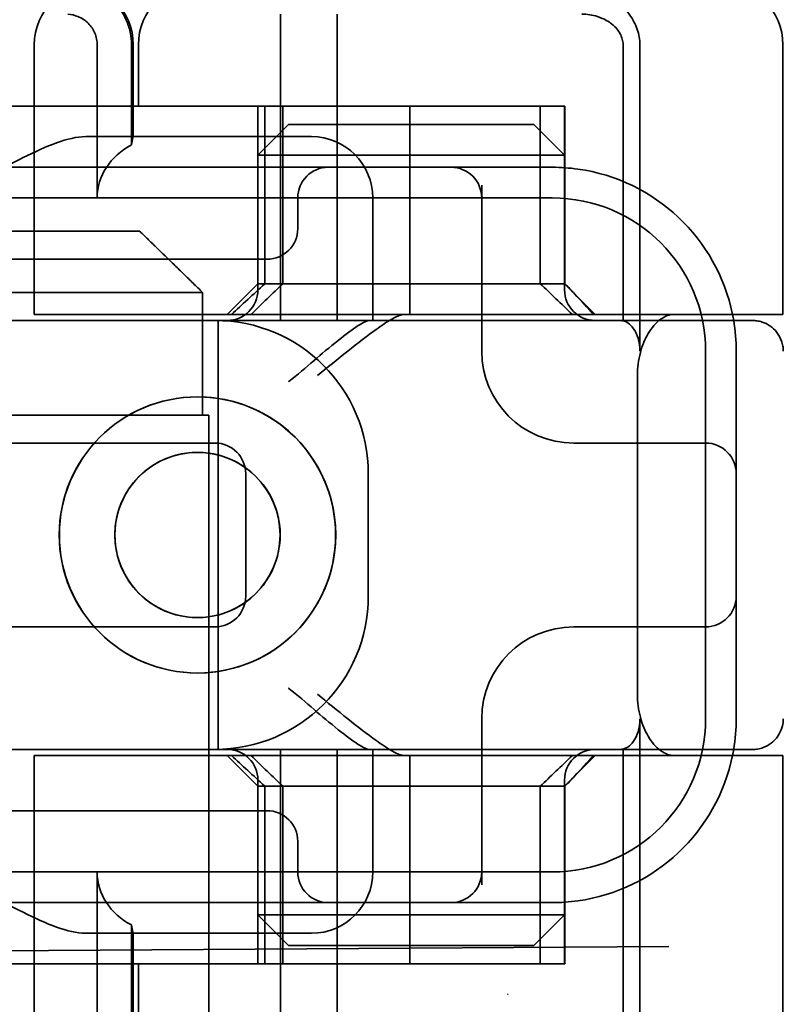
# Model space of a CAD drawing. Units: millimetres. Extents: x 22702 to 48937, y -19005 to 6113.
# Drawn here: x 31460 to 31473, y -13444 to -13428 of the extents above; entities that cross this region are included whole.
import ezdxf

# ---------------------------------------------------------------- set-up
doc = ezdxf.new("R2010")
doc.units = ezdxf.units.MM
doc.layers.add('Viditelná (ISO)', color=7, linetype='Continuous', lineweight=35)
doc.layers.add('Šrafy (ISO)', color=6, linetype='Continuous', lineweight=9, true_color=0xff00ff)

# ---------------------------------------------------------------- blocks, each defined once
blk = doc.blocks.new('A$C1D3B641F')
at = {"layer": 'Viditelná (ISO)'}
for p, q in [((26.168, 88.544), (26.168, 83.544)), ((27.092, 83.544), (27.092, 88.544)), ((22.154, 83.644), (22.154, 88.044)), ((23.179, 85.544), (23.179, 88.044)), ((23.738, 88.044), (23.738, 86.408)), ((23.768, 86.544), (23.768, 88.044)), ((23.851, 87.044), (23.851, 88.044)), ((31.755, 88.044), (31.755, 83.538)), ((32.03, 83.044), (32.03, 88.044)), ((34.362, 83.644), (34.362, 88.044)), ((26.772, 87.044), (20.773, 87.044)), ((25.801, 84.144), (25.801, 87.044)), ((25.913, 84.144), (25.913, 87.044)), ((26.205, 84.144), (26.205, 87.044)), ((26.772, 87.044), (28.277, 87.044)), ((28.277, 87.044), (30.801, 87.044)), ((28.277, 83.644), (28.277, 87.044)), ((30.405, 84.144), (30.405, 87.044)), ((30.807, 87.044), (30.801, 87.044)), ((30.801, 84.144), (30.801, 87.044)), ((30.807, 84.144), (30.807, 87.044)), ((26.301, 86.744), (25.801, 86.244)), ((26.301, 86.744), (27.333, 86.744)), ((29.269, 86.744), (27.333, 86.744)), ((29.269, 86.744), (30.301, 86.744)), ((30.301, 86.744), (30.801, 86.244)), ((26.301, 86.544), (22.992, 86.544)), ((26.301, 86.544), (26.674, 86.544)), ((27.091, 86.244), (25.801, 86.244)), ((25.801, 84.044), (25.801, 86.244)), ((27.333, 86.244), (27.091, 86.244)), ((27.333, 86.244), (29.269, 86.244)), ((29.511, 86.244), (29.269, 86.244)), ((30.801, 86.244), (29.511, 86.244)), ((30.801, 84.044), (30.801, 86.244)), ((24.95, 86.044), (14.252, 86.044)), ((26.95, 86.044), (24.95, 86.044)), ((28.812, 86.044), (26.95, 86.044)), ((28.95, 86.044), (28.812, 86.044)), ((30.601, 86.044), (28.95, 86.044)), ((29.45, 83.044), (29.45, 85.753)), ((30.601, 85.544), (8.601, 85.544)), ((26.45, 85.544), (26.45, 85.044)), ((27.674, 83.544), (27.674, 85.544)), ((16.127, 85), (23.873, 85)), ((24.95, 84.544), (14.252, 84.544)), ((24.95, 84.544), (25.95, 84.544)), ((25.801, 84.144), (25.301, 83.644)), ((30.801, 84.144), (25.801, 84.144)), ((30.801, 84.144), (30.807, 84.144)), ((30.801, 84.144), (31.301, 83.644)), ((24.899, 84), (15.101, 84)), ((24.899, 82), (24.899, 84)), ((23.461, 83.644), (22.154, 83.644)), ((23.461, 83.644), (27.841, 83.644)), ((27.841, 83.644), (28.19, 83.644)), ((28.19, 83.644), (32.591, 83.644)), ((33.568, 83.644), (32.591, 83.644)), ((34.362, 83.644), (33.568, 83.644)), ((24.303, 83.544), (20.101, 83.544)), ((24.303, 83.544), (25.01, 83.544)), ((25.01, 83.544), (27.272, 83.544)), ((25.151, 76.544), (25.151, 83.544)), ((27.272, 83.544), (27.622, 83.544)), ((28.937, 83.544), (27.622, 83.544)), ((33.101, 77.044), (33.101, 83.044)), ((33.601, 82.207), (33.601, 83.044)), ((31.989, 82.644), (31.989, 77.444)), ((24.814, 82.297), (24.816, 82.297)), ((33.601, 77.88), (33.601, 82.207)), ((15.101, 82), (24.899, 82)), ((24.899, 82), (25, 82)), ((25, 67), (25, 82)), ((25.101, 81.544), (14.101, 81.544)), ((31.023, 81.544), (30.95, 81.544)), ((33.101, 81.544), (31.023, 81.544)), ((24.814, 81.392), (24.816, 81.392)), ((25.601, 79.044), (25.601, 81.044)), ((27.601, 81.044), (27.601, 79.044)), ((24.814, 78.695), (24.816, 78.695)), ((14.101, 78.544), (25.101, 78.544)), ((30.95, 78.544), (31.023, 78.544)), ((31.023, 78.544), (33.101, 78.544)), ((24.814, 77.79), (24.816, 77.79)), ((33.601, 77.044), (33.601, 77.88)), ((29.45, 74.334), (29.45, 77.044)), ((32.03, 72.044), (32.03, 77.044)), ((24.303, 76.544), (20.101, 76.544)), ((25.01, 76.544), (24.303, 76.544)), ((27.272, 76.544), (25.01, 76.544)), ((26.168, 76.544), (26.168, 71.544)), ((27.092, 71.544), (27.092, 76.544)), ((27.622, 76.544), (27.272, 76.544)), ((27.622, 76.544), (28.937, 76.544)), ((27.674, 74.544), (27.674, 76.544)), ((31.755, 76.55), (31.755, 72.044)), ((23.461, 76.444), (22.154, 76.444)), ((22.154, 72.044), (22.154, 76.444)), ((23.461, 76.444), (27.841, 76.444)), ((25.801, 75.944), (25.301, 76.444)), ((27.841, 76.444), (28.19, 76.444)), ((32.591, 76.444), (28.19, 76.444)), ((28.277, 73.044), (28.277, 76.444)), ((30.801, 75.944), (31.301, 76.444)), ((33.568, 76.444), (32.591, 76.444)), ((34.362, 76.444), (33.568, 76.444)), ((34.362, 72.044), (34.362, 76.444)), ((25.801, 73.844), (25.801, 76.044)), ((30.801, 73.844), (30.801, 76.044)), ((25.801, 75.944), (30.801, 75.944)), ((25.801, 73.044), (25.801, 75.944)), ((25.913, 73.044), (25.913, 75.944)), ((26.205, 75.944), (26.205, 73.044)), ((30.405, 75.944), (30.405, 73.044)), ((30.807, 75.944), (30.801, 75.944)), ((30.801, 73.044), (30.801, 75.944)), ((30.807, 73.044), (30.807, 75.944)), ((14.252, 75.544), (24.95, 75.544)), ((25.95, 75.544), (24.95, 75.544)), ((26.45, 75.044), (26.45, 74.544)), ((8.601, 74.544), (30.601, 74.544)), ((23.179, 72.044), (23.179, 74.544)), ((14.252, 74.044), (24.95, 74.044)), ((24.95, 74.044), (26.95, 74.044)), ((26.95, 74.044), (28.812, 74.044)), ((28.812, 74.044), (28.95, 74.044)), ((28.95, 74.044), (30.601, 74.044)), ((25.801, 73.844), (27.091, 73.844)), ((26.301, 73.344), (25.801, 73.844)), ((27.091, 73.844), (27.333, 73.844)), ((29.269, 73.844), (27.333, 73.844)), ((29.269, 73.844), (29.511, 73.844)), ((29.511, 73.844), (30.801, 73.844)), ((30.301, 73.344), (30.801, 73.844)), ((23.738, 73.68), (23.738, 72.044)), ((22.992, 73.544), (26.301, 73.544)), ((23.768, 72.044), (23.768, 73.544)), ((26.674, 73.544), (26.301, 73.544)), ((7.5, 73.162), (32.5, 73.328)), ((27.333, 73.344), (26.301, 73.344)), ((27.333, 73.344), (29.269, 73.344)), ((30.301, 73.344), (29.269, 73.344)), ((26.772, 73.044), (20.773, 73.044)), ((23.851, 72.044), (23.851, 73.044)), ((26.772, 73.044), (28.277, 73.044)), ((28.277, 73.044), (30.801, 73.044)), ((30.807, 73.044), (30.801, 73.044))]:
    blk.add_line(p, q, dxfattribs=at)
for centre, radius, start, end in [((23.154, 88.044), 1, 90, 180), ((22.768, 88.044), 1, 0, 90), ((24.851, 88.044), 1, 90, 180), ((33.362, 88.044), 1, 0, 90), ((26.674, 85.544), 1, 0, 90), ((26.95, 85.544), 0.5, 90, 180), ((28.95, 85.544), 0.5, 0, 90), ((30.601, 83.044), 3, 11.537, 81.9815), ((30.601, 83.044), 2.5, 0, 90), ((25.95, 85.044), 0.5, 270, 0), ((25.301, 84.044), 0.5, 270, 0), ((31.301, 84.044), 0.5, 180, 270), ((30.601, 83.044), 3, 9.5941, 11.537), ((25.101, 81.044), 2.5, 0, 90), ((30.601, 83.044), 3, 0, 9.5941), ((30.95, 83.044), 1.5, 180, 270), ((25.101, 81.044), 0.5, 0, 90), ((33.101, 81.044), 0.5, 0, 90), ((25.101, 79.044), 2.5, 270, 0), ((25.101, 79.044), 0.5, 270, 0), ((33.101, 79.044), 0.5, 270, 0), ((30.95, 77.044), 1.5, 90, 180), ((30.601, 77.044), 2.5, 270, 0), ((30.601, 77.044), 3, 350.4059, 0), ((25.301, 76.044), 0.5, 0, 90), ((31.301, 76.044), 0.5, 90, 180), ((30.601, 77.044), 3, 348.463, 350.4059), ((30.601, 77.044), 3, 278.0185, 348.463), ((25.95, 75.044), 0.5, 0, 90), ((26.95, 74.544), 0.5, 180, 270), ((26.674, 74.544), 1, 270, 0), ((28.95, 74.544), 0.5, 270, 0)]:
    blk.add_arc(centre, radius, start, end, dxfattribs=at)
for centre, major_axis, ratio, start_param, end_param in [((24.305, 85.544), (-1.126, 0), 0.887873, 5.240052, 6.283185), ((28.324, 87.073), (5.041, 5.041), 0.060604, 4.026335, 4.154036), ((-182.491, -126.082), (211.069, 212.419), 0.003132, 0.146979, 0.162559), ((236.243, -124.698), (208.255, -210.998), 0.0047, 2.978027, 2.993775), ((30.727, 84.139), (-0.498, 0.498), 0.085285, 4.30035, 4.636107), ((26.673, 86.869), (8.967, -8.967), 0.085285, 1.119175, 1.158758), ((24.816, 80.044), (-0.001, -2.253), 0.999996, 3.142222, 6.283185), ((24.816, 80.044), (-0.001, 2.253), 0.999996, 3.140963, 6.283185), ((24.816, 80.044), (0, 1.348), 0.999996, 0, 3.141593), ((24.816, 80.044), (0, -1.348), 0.999996, 0, 3.141593), ((28.324, 73.014), (5.041, -5.041), 0.060604, 2.129149, 2.256851), ((-182.491, 286.169), (211.069, -212.419), 0.003132, 6.120626, 6.136206), ((236.243, 284.785), (208.255, 210.998), 0.0047, 3.28941, 3.305158), ((26.673, 73.218), (8.967, 8.967), 0.085285, 5.124428, 5.16401), ((30.727, 75.948), (-0.498, -0.498), 0.085285, 1.647078, 1.982835), ((24.305, 74.544), (-1.126, 0), 0.887873, 0, 1.043134)]:
    blk.add_ellipse(centre, major_axis=major_axis, ratio=ratio, start_param=start_param, end_param=end_param, dxfattribs=at)
for major_axis in [(0, 2.253), (0, 1.348)]:
    blk.add_ellipse((24.814, 80.044), major_axis=major_axis, ratio=0.999996, dxfattribs=at)
for points, knots in [([(22.734, 89.044), (22.844, 89.044), (22.965, 89.023), (23.125, 88.967), (23.253, 88.909), (23.367, 88.823), (23.51, 88.692), (23.602, 88.566), (23.68, 88.386), (23.725, 88.251), (23.738, 88.109), (23.738, 88.044)], [-0.7393749, -0.7393749, -0.7393749, -0.7393749, -0.7082852, -0.7082852, -0.6895882, -0.6708911, -0.6708911, -0.6337981, -0.6337981, -0.6153592, -0.5969202, -0.5969202, -0.5969202, -0.5969202]), ([(32.03, 88.044), (32.03, 88.127), (32.016, 88.21), (31.958, 88.378), (31.914, 88.462), (31.782, 88.639), (31.688, 88.729), (31.442, 88.897), (31.282, 88.969), (31.106, 89.009)], [-0.8555533, -0.8555533, -0.8555533, -0.8555533, -0.8181162, -0.8181162, -0.7807063, -0.7807063, -0.7363735, -0.7363735, -0.6838104, -0.6838104, -0.6838104, -0.6838104]), ([(23.179, 88.044), (23.179, 88.074), (23.173, 88.14), (23.153, 88.204), (23.118, 88.289), (23.077, 88.35), (23.01, 88.416), (22.957, 88.46), (22.895, 88.492), (22.817, 88.524), (22.757, 88.539), (22.701, 88.542)], [0.5969202, 0.5969202, 0.5969202, 0.5969202, 0.6153592, 0.6337981, 0.6337981, 0.6708911, 0.6708911, 0.6895882, 0.7082852, 0.7082852, 0.7393749, 0.7393749, 0.7393749, 0.7393749]), ([(31.082, 88.544), (31.168, 88.544), (31.255, 88.53), (31.453, 88.468), (31.528, 88.415), (31.636, 88.33), (31.679, 88.275), (31.721, 88.198), (31.734, 88.167), (31.751, 88.105), (31.755, 88.075), (31.755, 88.044)], [-0.05236989, -0.05236989, -0.05236989, -0.05236989, -0.04540085, -0.04540085, -0.03555338, -0.03555338, -0.01925093, -0.01925093, -0.00929873, -0.00929873, 0, 0, 0, 0]), ([(20.801, 85.544), (21.183, 85.768), (21.591, 86.009), (22.162, 86.297), (22.344, 86.381), (22.687, 86.504), (22.847, 86.544), (22.992, 86.544)], [0, 0, 0, 0, 0.1328833, 0.1328833, 0.1993249, 0.1993249, 0.2657665, 0.2657665, 0.2657665, 0.2657665]), ([(23.766, 86.544), (23.763, 86.544), (23.757, 86.518), (23.745, 86.45), (23.742, 86.43), (23.738, 86.408)], [0.15077366, 0.15077366, 0.15077366, 0.15077366, 0.18853957, 0.18853957, 0.20125926, 0.20125926, 0.20125926, 0.20125926]), ([(26.772, 82.644), (26.929, 82.772), (27.1, 82.911), (27.43, 83.174), (27.589, 83.298), (27.819, 83.463), (27.914, 83.527), (28.076, 83.617), (28.143, 83.644), (28.19, 83.644)], [0, 0, 0, 0, 0.060785, 0.060785, 0.1215699, 0.1215699, 0.1627375, 0.1627375, 0.2039052, 0.2039052, 0.2039052, 0.2039052]), ([(32.591, 83.644), (32.52, 83.644), (32.442, 83.617), (32.293, 83.509), (32.222, 83.427), (32.115, 83.245), (32.069, 83.139), (32.006, 82.9), (31.989, 82.769), (31.989, 82.644)], [-0.1631442, -0.1631442, -0.1631442, -0.1631442, -0.1191476, -0.1191476, -0.0751511, -0.0751511, -0.0375755, -0.0375755, 0, 0, 0, 0]), ([(26.301, 82.544), (26.303, 82.545), (26.304, 82.546), (26.445, 82.659), (26.583, 82.778), (26.835, 82.994), (26.97, 83.109), (27.227, 83.312), (27.342, 83.4), (27.477, 83.487), (27.515, 83.509), (27.578, 83.536), (27.603, 83.544), (27.622, 83.544)], [-0.0005863, -0.0005863, -0.0005863, -0.0005863, 0, 0, 0.053625, 0.053625, 0.101953, 0.101953, 0.1445376, 0.1445376, 0.1637975, 0.1637975, 0.1812278, 0.1812278, 0.1812278, 0.1812278]), ([(32.342, 83.544), (32.011, 83.544), (31.027, 83.544), (29.666, 83.544), (28.937, 83.544)], [-0.6712354, -0.6712354, -0.6712354, -0.6712354, -0.4822533, -0.2635929, -0.2635929, -0.2635929, -0.2635929]), ([(31.665, 83.544), (31.68, 83.544), (31.695, 83.543), (31.725, 83.541), (31.74, 83.54), (31.755, 83.538)], [-0.009085874, -0.009085874, -0.009085874, -0.009085874, -0.004544015, -0.004544015, -0.000001823, -0.000001823, -0.000001823, -0.000001823]), ([(31.755, 83.538), (31.787, 83.53), (31.822, 83.515), (31.89, 83.459), (31.921, 83.422), (31.98, 83.321), (31.998, 83.264), (32.015, 83.193), (32.021, 83.162), (32.028, 83.103), (32.03, 83.073), (32.03, 83.044)], [0.00000206, 0.00000206, 0.00000206, 0.00000206, 0.01680901, 0.01680901, 0.03228217, 0.03228217, 0.05244442, 0.05244442, 0.06622561, 0.06622561, 0.07915167, 0.07915167, 0.07915167, 0.07915167]), ([(33.73, 83.544), (33.695, 83.544), (33.653, 83.544), (33.608, 83.544), (33.466, 83.544), (33.287, 83.544), (33.144, 83.544), (33.001, 83.544), (32.894, 83.544), (32.765, 83.544)], [-1.084315, -1.084315, -1.084315, -1.084315, -1.0415435, -1.0415435, -1.0415435, -0.907672, -0.907672, -0.907672, -0.7738005, -0.7738005, -0.7738005, -0.7738005]), ([(33.867, 83.544), (33.859, 83.544), (33.848, 83.544), (33.783, 83.544), (33.768, 83.544), (33.75, 83.544), (33.73, 83.544)], [-1.2104418, -1.2104418, -1.2104418, -1.2104418, -1.1084793, -1.1084793, -1.1084793, -1.084315, -1.084315, -1.084315, -1.084315]), ([(33.73, 83.544), (33.789, 83.544), (33.826, 83.544), (33.855, 83.544), (33.861, 83.544), (33.865, 83.544), (33.866, 83.544), (33.867, 83.544), (33.867, 83.544), (33.867, 83.544), (33.867, 83.544), (33.867, 83.544), (33.867, 83.544), (33.867, 83.544), (33.867, 83.544), (33.867, 83.544), (33.867, 83.544), (33.867, 83.544), (33.867, 83.544), (33.868, 83.544), (33.868, 83.544), (33.868, 83.544), (33.868, 83.544), (33.892, 83.544), (33.915, 83.542), (33.967, 83.534), (33.997, 83.528), (34.069, 83.504), (34.111, 83.483), (34.192, 83.427), (34.232, 83.39), (34.296, 83.306), (34.322, 83.258), (34.348, 83.181), (34.355, 83.154), (34.365, 83.099), (34.368, 83.07), (34.368, 83.042)], [0, 0, 0, 0, 0.0698973, 0.0698973, 0.1027191, 0.1027191, 0.1150225, 0.1150225, 0.1242498, 0.1242498, 0.1251148, 0.1251148, 0.1252237, 0.1252237, 0.125251, 0.125251, 0.1252647, 0.1252647, 0.1252785, 0.1252785, 0.1252923, 0.1252923, 0.1253476, 0.1253476, 0.132342, 0.132342, 0.1413661, 0.1413661, 0.1551478, 0.1551478, 0.1709944, 0.1709944, 0.1870428, 0.1870428, 0.195491, 0.195491, 0.2042463, 0.2042463, 0.2042463, 0.2042463]), ([(27.622, 76.544), (27.603, 76.544), (27.578, 76.551), (27.516, 76.578), (27.479, 76.599), (27.344, 76.685), (27.23, 76.772), (26.974, 76.974), (26.838, 77.09), (26.585, 77.308), (26.446, 77.427), (26.304, 77.541), (26.303, 77.542), (26.301, 77.544)], [0, 0, 0, 0, 0.0214257, 0.0214257, 0.045088, 0.045088, 0.0974451, 0.0974451, 0.1575432, 0.1575432, 0.2239659, 0.2239659, 0.2246875, 0.2246875, 0.2246875, 0.2246875]), ([(28.19, 76.444), (28.143, 76.444), (28.076, 76.47), (27.914, 76.561), (27.819, 76.624), (27.589, 76.79), (27.43, 76.913), (27.1, 77.176), (26.929, 77.315), (26.772, 77.444)], [0.509116, 0.509116, 0.509116, 0.509116, 0.5502836, 0.5502836, 0.5914512, 0.5914512, 0.6522362, 0.6522362, 0.7130211, 0.7130211, 0.7130211, 0.7130211]), ([(31.989, 77.444), (31.989, 77.318), (32.006, 77.187), (32.069, 76.949), (32.115, 76.842), (32.222, 76.66), (32.293, 76.578), (32.442, 76.47), (32.52, 76.444), (32.591, 76.444)], [-0.6457289, -0.6457289, -0.6457289, -0.6457289, -0.6081534, -0.6081534, -0.5705778, -0.5705778, -0.5265813, -0.5265813, -0.4825847, -0.4825847, -0.4825847, -0.4825847]), ([(32.03, 77.044), (32.03, 77.014), (32.028, 76.984), (32.021, 76.925), (32.015, 76.894), (31.998, 76.823), (31.98, 76.766), (31.921, 76.665), (31.89, 76.628), (31.822, 76.573), (31.787, 76.557), (31.755, 76.55)], [0, 0, 0, 0, 0.0088439, 0.0088439, 0.01827284, 0.01827284, 0.03206073, 0.03206073, 0.04264072, 0.04264072, 0.05413331, 0.05413331, 0.05413331, 0.05413331]), ([(34.368, 77.043), (34.368, 77.005), (34.363, 76.966), (34.342, 76.883), (34.325, 76.839), (34.276, 76.75), (34.24, 76.706), (34.159, 76.635), (34.115, 76.606), (34.058, 76.581), (34.048, 76.577), (34.01, 76.563), (33.98, 76.555), (33.923, 76.546), (33.896, 76.544), (33.87, 76.544), (33.869, 76.544), (33.868, 76.544), (33.868, 76.544), (33.868, 76.544), (33.868, 76.544), (33.867, 76.544), (33.867, 76.544), (33.867, 76.544), (33.867, 76.544), (33.867, 76.544), (33.867, 76.544), (33.867, 76.544), (33.867, 76.544), (33.867, 76.544), (33.867, 76.544), (33.867, 76.544), (33.867, 76.544), (33.867, 76.544), (33.867, 76.544), (33.867, 76.544), (33.866, 76.544), (33.865, 76.544), (33.864, 76.544), (33.85, 76.544), (33.817, 76.544), (33.766, 76.544)], [0.0001814, 0.0001814, 0.0001814, 0.0001814, 0.0119482, 0.0119482, 0.0259896, 0.0259896, 0.0427122, 0.0427122, 0.0583221, 0.0583221, 0.0613963, 0.0613963, 0.0706544, 0.0706544, 0.0786215, 0.0786215, 0.078745, 0.078745, 0.078819, 0.078819, 0.078856, 0.078856, 0.0788933, 0.0788933, 0.0789122, 0.0789122, 0.0789309, 0.0789309, 0.0790065, 0.0790065, 0.0793026, 0.0793026, 0.080187, 0.080187, 0.08284, 0.08284, 0.090799, 0.090799, 0.1146782, 0.1146782, 0.1859181, 0.1859181, 0.1859181, 0.1859181]), ([(28.937, 76.544), (29.666, 76.544), (31.027, 76.544), (32.011, 76.544), (32.342, 76.544)], [-1.8008298, -1.8008298, -1.8008298, -1.8008298, -1.5821694, -1.3931873, -1.3931873, -1.3931873, -1.3931873]), ([(31.755, 76.55), (31.74, 76.548), (31.725, 76.546), (31.695, 76.544), (31.68, 76.544), (31.665, 76.544)], [-0.009083304, -0.009083304, -0.009083304, -0.009083304, -0.004542032, -0.004542032, -0.000000011, -0.000000011, -0.000000011, -0.000000011]), ([(32.765, 76.544), (32.829, 76.544), (32.888, 76.544), (32.948, 76.544), (33.009, 76.544), (33.071, 76.544), (33.143, 76.544), (33.286, 76.544), (33.468, 76.544), (33.607, 76.544), (33.67, 76.544), (33.724, 76.544), (33.766, 76.544)], [-1.2906222, -1.2906222, -1.2906222, -1.2906222, -1.2236865, -1.2236865, -1.2236865, -1.1567507, -1.1567507, -1.1567507, -1.0228792, -1.0228792, -1.0228792, -0.962406, -0.962406, -0.962406, -0.962406]), ([(33.766, 76.544), (33.817, 76.544), (33.851, 76.544), (33.861, 76.544), (33.864, 76.544), (33.865, 76.544), (33.866, 76.544), (33.866, 76.544), (33.867, 76.544), (33.867, 76.544)], [-0.962406, -0.962406, -0.962406, -0.962406, -0.8890077, -0.8890077, -0.8890077, -0.8722737, -0.8722737, -0.8722737, -0.8546258, -0.8546258, -0.8546258, -0.8546258]), ([(22.992, 73.544), (22.847, 73.544), (22.687, 73.584), (22.344, 73.706), (22.162, 73.79), (21.591, 74.078), (21.183, 74.319), (20.801, 74.544)], [0.5943391, 0.5943391, 0.5943391, 0.5943391, 0.6607808, 0.6607808, 0.7272224, 0.7272224, 0.8601057, 0.8601057, 0.8601057, 0.8601057]), ([(23.738, 73.68), (23.742, 73.657), (23.745, 73.637), (23.757, 73.569), (23.763, 73.544), (23.766, 73.544)], [0.10047915, 0.10047915, 0.10047915, 0.10047915, 0.11319884, 0.11319884, 0.15096476, 0.15096476, 0.15096476, 0.15096476])]:
    blk.add_open_spline(points, degree=3, knots=knots, dxfattribs=at)
for points in [[(31.019, 86.014), (30.88, 86.034), (30.74, 86.044), (30.601, 86.044)], [(32.765, 83.544), (32.665, 83.544), (32.522, 83.544), (32.342, 83.544)], [(34.368, 83.042), (34.368, 83.042), (34.368, 83.042), (34.368, 83.042)], [(34.368, 77.045), (34.368, 77.045), (34.368, 77.044), (34.368, 77.043)], [(34.368, 77.045), (34.368, 77.045), (34.368, 77.045), (34.368, 77.045)], [(32.342, 76.544), (32.522, 76.544), (32.665, 76.544), (32.765, 76.544)], [(30.601, 74.044), (30.74, 74.044), (30.88, 74.053), (31.019, 74.073)], [(29.881, 72.544), (29.878, 72.547), (29.875, 72.551), (29.872, 72.555)]]:
    blk.add_open_spline(points, degree=3, dxfattribs=at)
blk.add_rational_spline([(24.899, 84), (24.329, 84.558), (23.873, 85)], [1.01967201941, 1.01641431551, 1], degree=2, dxfattribs=at)

msp = doc.modelspace()

# ---------------------------------------------------------------- block references
at = {"layer": 'Šrafy (ISO)'}
msp.add_blockref('A$C1D3B641F', (31438.505, -13516.482), dxfattribs=at)

doc.saveas('drawing.dxf')
